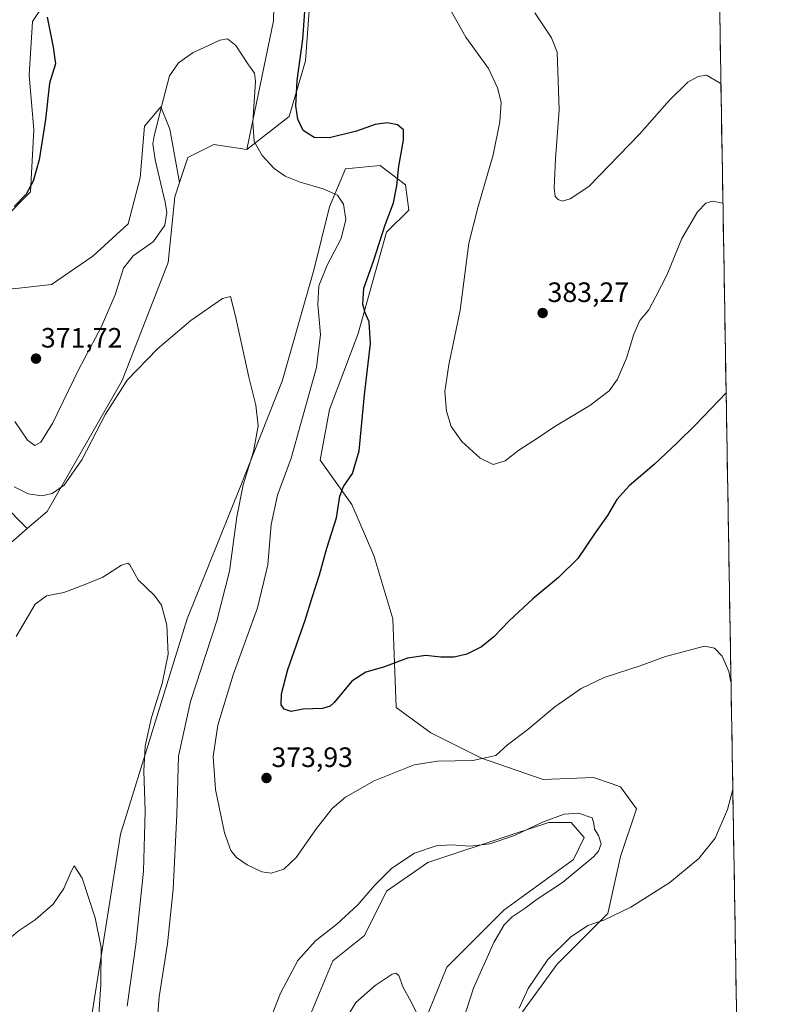
# Model space of a CAD drawing. Units: metres. Extents: x 615371 to 618856, y 4662293 to 4664664.
# Drawn here: x 618587 to 618856, y 4663135 to 4663487 of the extents above; entities that cross this region are included whole.
import ezdxf
from ezdxf.enums import TextEntityAlignment as Align

# ---------------------------------------------------------------- set-up
doc = ezdxf.new("R2010")
doc.units = ezdxf.units.M
doc.header["$MEASUREMENT"] = 0
for name, color, linetype, lineweight in [('Carátula', 7, 'Continuous', 5), ('Cultivos herbáceos CxS', 92, 'Continuous', 0), ('Curva de nivel maestra', 36, 'Continuous', 30), ('Curva de nivel normal', 36, 'Continuous', 0), ('Matorral CxS', 135, 'Continuous', 0), ('Municipio CxS', 142, 'Continuous', 0), ('Pastizal CxS', 92, 'Continuous', 0), ('Punto de cota en terreno', 7, 'Continuous', 0), ('Rótulo de punto de cota en terreno', 19, 'Continuous', 0)]:
    doc.layers.add(name, color=color, linetype=linetype, lineweight=lineweight)
doc.styles.add('Arial', font='txt', dxfattribs={"height": 0.2})

# ---------------------------------------------------------------- blocks, each defined once
blk = doc.blocks.new('*U167')
at = {"layer": 'Curva de nivel normal', "color": 36, "linetype": 'Continuous', "lineweight": 0}
for points in [[(618584.85, 4663343.22, 370), (618589.4, 4663336.49, 370), (618592.02, 4663334.64, 370), (618594.22, 4663335.74, 370), (618598.51, 4663342.7, 370), (618607.62, 4663361.69, 370), (618615.75, 4663376.91, 370), (618620.7, 4663388.43, 370), (618623.7, 4663398, 370), (618627.21, 4663402.37, 370), (618634.45, 4663407.5, 370), (618638.57, 4663413.38, 370), (618639.18, 4663417.95, 370), (618638.68, 4663421.57, 370), (618635.01, 4663436.69, 370), (618634.23, 4663442.51, 370), (618634.68, 4663445.34, 370), (618637.91, 4663458.07, 370), (618640.19, 4663466.75, 370), (618643.36, 4663471.42, 370), (618648.59, 4663475.09, 370), (618653.88, 4663477.5, 370), (618658.16, 4663479.56, 370), (618660.92, 4663479.99, 370), (618663.89, 4663477.63, 370), (618668.24, 4663471.05, 370), (618670.53, 4663467.69, 370), (618670.99, 4663464.82, 370), (618669.95, 4663450.17, 370), (618670.49, 4663443.25, 370), (618673.29, 4663438.34, 370), (618677.58, 4663433.66, 370), (618681.59, 4663430.9, 370), (618686.92, 4663428.75, 370), (618695.14, 4663426.41, 370), (618700.26, 4663424.08, 370), (618702.39, 4663420.89, 370), (618703.2, 4663415.43, 370), (618701.54, 4663408.58, 370), (618696.6, 4663399.05, 370), (618693.58, 4663391.74, 370), (618693.24, 4663385.06, 370), (618694.13, 4663374.26, 370), (618692.81, 4663362.43, 370), (618687.13, 4663342.43, 370), (618683.72, 4663330.09, 370), (618678.83, 4663316.82, 370), (618676.58, 4663306.33, 370), (618675.3, 4663291.87, 370), (618671.65, 4663276.55, 370), (618662.99, 4663252.54, 370), (618657.46, 4663234.62, 370), (618655.86, 4663223.37, 370), (618656.66, 4663211.52, 370), (618659.89, 4663196.04, 370), (618662.1, 4663189.74, 370), (618664.18, 4663187.25, 370), (618667.92, 4663184.68, 370), (618673.25, 4663182.06, 370), (618676.59, 4663181.69, 370), (618681.06, 4663183.04, 370), (618685.53, 4663187.2, 370), (618692.72, 4663197.56, 370), (618698.41, 4663204.77, 370), (618703.15, 4663208.85, 370), (618713.35, 4663214.7, 370), (618727.69, 4663220.33, 370), (618736.04, 4663221.7, 370), (618748.71, 4663221.9, 370), (618756.89, 4663223.78, 370), (618761.07, 4663227.56, 370), (618768.38, 4663232.97, 370), (618778.02, 4663241.11, 370), (618787.35, 4663247.73, 370), (618795.69, 4663251.66, 370), (618808.54, 4663255.75, 370), (618817.58, 4663259.18, 370), (618831.54, 4663262.78, 370), (618835.03, 4663262.1, 370), (618837.85, 4663259.26, 370), (618840.23, 4663253.71, 370), (618840.9885, 4663250.0396, 370)], [(618841.6353, 4663211.5871, 370), (618839.74, 4663204.43, 370), (618835.28, 4663194.1, 370), (618829.46, 4663186.93, 370), (618819.07, 4663178.29, 370), (618805.14, 4663169.5, 370), (618795.52, 4663164.8, 370), (618789.81, 4663162.9, 370), (618783.58, 4663158.77, 370), (618775.53, 4663150.77, 370), (618768.43, 4663140.44, 370), (618765.18, 4663133.36, 370)]]:
    blk.add_polyline3d(points, dxfattribs=at)
blk = doc.blocks.new('*U169')
at = {"layer": 'Curva de nivel normal', "color": 36, "linetype": 'Continuous', "lineweight": 0}
blk.add_polyline3d([(618770.84, 4663489.31, 385), (618776.81, 4663480.33, 385), (618778.84, 4663475.21, 385), (618779.49, 4663454.58, 385), (618778.21, 4663437.1, 385), (618777.75, 4663426.76, 385), (618778.14, 4663423.61, 385), (618779.14, 4663422.55, 385), (618780.6, 4663422.01, 385), (618783.53, 4663422.76, 385), (618790.09, 4663427.16, 385), (618808.32, 4663445.94, 385), (618819.02, 4663458.05, 385), (618825.57, 4663464.46, 385), (618829.21, 4663466.56, 385), (618832.28, 4663467.02, 385), (618837.14, 4663464.2, 385), (618837.39, 4663463.94, 385)], dxfattribs=at)
blk = doc.blocks.new('*U171')
at = {"layer": 'Curva de nivel normal', "color": 36, "linetype": 'Continuous', "lineweight": 0}
for points in [[(618584.64, 4663319.77, 365), (618589.62, 4663317.27, 365), (618594.53, 4663316.56, 365), (618598.19, 4663317.41, 365), (618602.5, 4663320.39, 365), (618608.88, 4663329.43, 365), (618617.31, 4663345.8, 365), (618625, 4663357.91, 365), (618635.92, 4663369.13, 365), (618647.84, 4663379.31, 365), (618659.11, 4663387.1, 365), (618662.04, 4663387.92, 365), (618663.79, 4663380.82, 365), (618668.61, 4663359.02, 365), (618671.09, 4663349.05, 365), (618671.89, 4663341.64, 365), (618670.28, 4663332.48, 365), (618666.56, 4663320.5, 365), (618664.26, 4663309.05, 365), (618661.69, 4663289.61, 365), (618657.1, 4663271.85, 365), (618647.72, 4663242.99, 365), (618643.4, 4663223.44, 365), (618642.77, 4663202.61, 365), (618641.48, 4663175.92, 365), (618639.49, 4663156.33, 365), (618636.53, 4663137.41, 365), (618635.58, 4663125.48, 365)], [(618674.72, 4663125.64, 365), (618679.94, 4663138.77, 365), (618686.11, 4663150.46, 365), (618692.38, 4663157.46, 365), (618700.02, 4663163.42, 365), (618707.58, 4663170.34, 365), (618713.48, 4663177.26, 365), (618719.73, 4663183.44, 365), (618727.75, 4663188.82, 365), (618735.59, 4663191.39, 365), (618741.04, 4663191.78, 365), (618747.61, 4663191.35, 365), (618754.76, 4663192.16, 365), (618763.55, 4663195.12, 365), (618773.55, 4663199.9, 365), (618781.36, 4663202.74, 365), (618786.48, 4663203.09, 365), (618791.34, 4663201.44, 365), (618791.89, 4663199.43, 365), (618792.22, 4663197.39, 365), (618793.65, 4663195.07, 365), (618794.53, 4663192.15, 365), (618793.64, 4663189.51, 365), (618791.84, 4663187.43, 365), (618780.76, 4663178.32, 365), (618771.37, 4663172.09, 365), (618767.35, 4663169.08, 365), (618762.69, 4663165.97, 365), (618759.9, 4663163.16, 365), (618756.19, 4663156.79, 365), (618748.86, 4663140.5, 365), (618744.34, 4663126.46, 365)]]:
    blk.add_polyline3d(points, dxfattribs=at)
blk = doc.blocks.new('*U173')
at = {"layer": 'Curva de nivel normal', "color": 36, "linetype": 'Continuous', "lineweight": 0}
for points in [[(618728.42, 4663131.89, 360), (618726.64, 4663135.66, 360), (618723.8, 4663140.72, 360), (618722.24, 4663144.99, 360), (618721.08, 4663145.88, 360), (618719.86, 4663145.54, 360), (618713.79, 4663141.48, 360), (618706.85, 4663135.44, 360), (618694.41, 4663114.77, 360)], [(618625.03, 4663134.11, 360), (618628.2, 4663156.19, 360), (618630.84, 4663182.38, 360), (618631.46, 4663203.85, 360), (618631.06, 4663218.23, 360), (618631.51, 4663227.11, 360), (618633.76, 4663237.28, 360), (618637.61, 4663249.44, 360), (618639.74, 4663259.93, 360), (618639.24, 4663270.32, 360), (618637.32, 4663277.54, 360), (618634.87, 4663281, 360), (618629.02, 4663286.54, 360), (618626.02, 4663291.86, 360), (618625.32, 4663292.55, 360), (618623.02, 4663291.83, 360), (618616.35, 4663287.48, 360), (618609.72, 4663284.71, 360), (618602.39, 4663282.06, 360), (618596.17, 4663280.78, 360), (618592.15, 4663277.88, 360), (618585.32, 4663266.23, 360)]]:
    blk.add_polyline3d(points, dxfattribs=at)
blk = doc.blocks.new('*U179')
at = {"layer": 'Curva de nivel normal', "color": 36, "linetype": 'Continuous', "lineweight": 0}
blk.add_polyline3d([(618564, 4663128.77, 355), (618568.05, 4663136.53, 355), (618572.34, 4663147.11, 355), (618578.41, 4663154.49, 355), (618586.03, 4663160.91, 355), (618592.14, 4663164.96, 355), (618598.62, 4663170.61, 355), (618602.4, 4663176.11, 355), (618605.02, 4663182.27, 355), (618606.08, 4663184.25, 355), (618608.91, 4663179.88, 355), (618613.63, 4663165.68, 355), (618615.75, 4663155.11, 355), (618615.62, 4663141.81, 355), (618614.34, 4663122.1, 355)], dxfattribs=at)
blk = doc.blocks.new('*U183')
at = {"layer": 'Curva de nivel normal', "color": 36, "linetype": 'Continuous', "lineweight": 0}
blk.add_polyline3d([(618739.95, 4663491.59, 380), (618746.14, 4663480.6, 380), (618754.26, 4663469.45, 380), (618757.54, 4663462.46, 380), (618758.74, 4663457.42, 380), (618758.26, 4663450.34, 380), (618755.94, 4663438.58, 380), (618750.62, 4663420.06, 380), (618747.26, 4663406.93, 380), (618744.1, 4663382.97, 380), (618740.04, 4663363.49, 380), (618738.66, 4663353.85, 380), (618739.2, 4663346.84, 380), (618740.9, 4663341.43, 380), (618744.75, 4663336.03, 380), (618751.23, 4663330.1, 380), (618755.99, 4663327.81, 380), (618760.22, 4663329.13, 380), (618765.1, 4663332.94, 380), (618770.17, 4663336.1, 380), (618778.61, 4663341.76, 380), (618790.54, 4663348.94, 380), (618797.36, 4663354.14, 380), (618800.39, 4663358.27, 380), (618803.61, 4663365.76, 380), (618806.25, 4663374.4, 380), (618808.42, 4663379.23, 380), (618811.64, 4663383.15, 380), (618814.16, 4663387.87, 380), (618818.17, 4663395.78, 380), (618823.42, 4663408.6, 380), (618829.04, 4663418.1, 380), (618831.98, 4663421.23, 380), (618834.4, 4663422, 380), (618838.109, 4663421.245, 380)], dxfattribs=at)
blk = doc.blocks.new('*U184')
at = {"layer": 'Curva de nivel maestra', "color": 36, "linetype": 'Continuous', "lineweight": 30}
for points in [[(618839.25, 4663353.45, 375), (618839.22, 4663353.43, 375), (618828.3, 4663342.03, 375), (618821.73, 4663335.56, 375), (618813.57, 4663327.76, 375), (618804.61, 4663320.2, 375), (618800.22, 4663315.27, 375), (618796.77, 4663309.61, 375), (618792.39, 4663303.31, 375), (618786.16, 4663294.22, 375), (618779.35, 4663287.33, 375), (618770.18, 4663279.74, 375), (618761.67, 4663271.87, 375), (618756.18, 4663266.11, 375), (618751.72, 4663262.57, 375), (618746.47, 4663259.95, 375), (618741.94, 4663258.87, 375), (618737.24, 4663258.9, 375), (618731.91, 4663259.45, 375), (618725.35, 4663258.58, 375), (618716.69, 4663255.34, 375), (618710.35, 4663253.54, 375), (618705.35, 4663250.29, 375), (618699.02, 4663242.71, 375), (618697.61, 4663241.34, 375), (618694.87, 4663240.58, 375), (618688.01, 4663240.27, 375), (618683.7, 4663239.44, 375), (618681.16, 4663240.24, 375), (618680.08, 4663241.82, 375), (618680.22, 4663245.74, 375), (618682.56, 4663254.43, 375), (618688.71, 4663272.1, 375), (618691.23, 4663280.24, 375), (618693.82, 4663288.33, 375), (618696.46, 4663297.9, 375), (618699.96, 4663308.76, 375), (618701.09, 4663316.43, 375), (618702.4, 4663319.97, 375), (618705.66, 4663324.59, 375), (618707.98, 4663332.64, 375), (618709.98, 4663352.76, 375), (618712.09, 4663371.1, 375), (618711.6, 4663378.85, 375), (618710.16, 4663381.98, 375), (618709.29, 4663385.12, 375), (618709.67, 4663390.9, 375), (618713.17, 4663400.51, 375), (618717.35, 4663413.48, 375), (618720.24, 4663421.36, 375), (618721.46, 4663427.43, 375), (618722.2, 4663434.43, 375), (618723.91, 4663443.77, 375), (618723.81, 4663447.48, 375), (618721.74, 4663449.26, 375), (618718.03, 4663449.94, 375), (618713.69, 4663449.42, 375), (618707.02, 4663447.02, 375), (618697.35, 4663444.65, 375), (618691.94, 4663444.71, 375), (618688.04, 4663447.25, 375), (618686.08, 4663451.28, 375), (618685.37, 4663456.07, 375), (618685.89, 4663465.13, 375), (618687.89, 4663479.91, 375), (618688.58, 4663489.77, 375)], [(618596.4, 4663487.72, 375), (618598.58, 4663477.09, 375), (618599.4, 4663471.09, 375), (618597.32, 4663464.12, 375), (618595.87, 4663451.13, 375), (618593.62, 4663436.7, 375), (618591.42, 4663429.16, 375), (618588.87, 4663424.45, 375), (618584.63, 4663420.03, 375)]]:
    blk.add_polyline3d(points, dxfattribs=at)
blk = doc.blocks.new('5PATER')
at = {"layer": 'Carátula', "linetype": 'Continuous', "lineweight": 5}
h = blk.add_hatch(color=250, dxfattribs=at)
edge = h.paths.add_edge_path()
edge.add_ellipse((0, 0.01), major_axis=(-1.33, -1.34), ratio=0.999422, start_angle=0, end_angle=360)

msp = doc.modelspace()

# ---------------------------------------------------------------- linework, layer by layer
at = {"layer": 'Cultivos herbáceos CxS', "color": 92, "linetype": 'Continuous', "lineweight": 0}
for points in [[(618834.1, 4663659.44, 388.4), (618856.12, 4662350.51, 352.19)], [(618834.1, 4663659.44, 388.4), (618856.12, 4662350.51, 352.19)], [(618734.6, 4663599.4, 378.76), (618708.78, 4663574.03, 376.46), (618676, 4663547.08, 373.53), (618600.2, 4663499.86, 374.25), (618591.14, 4663486.27, 375.46), (618590.01, 4663467.01, 375.84), (618591.69, 4663447.5, 375.11), (618590.52, 4663425.25, 374.37), (618581.16, 4663415.87, 373.69), (618565.93, 4663415.87, 372.71), (618539, 4663440.47, 373.1), (618516.76, 4663463.9, 374.95), (618486.66, 4663463.85, 376.16), (618483, 4663457.05, 376.52), (618483.97, 4663441.06, 377.13)], [(618701.76, 4663540.05, 377.16), (618713.3, 4663558.89, 377.06), (618689.49, 4663543.02, 375.14), (618678.37, 4663525.56, 374.02), (618677.32, 4663486.4, 372.26), (618667.8, 4663440.48, 369.08)], [(618701.76, 4663540.05, 377.16), (618693.56, 4663524.82, 376.68), (618691.22, 4663504.91, 376.22), (618688.88, 4663472.11, 375.75), (618683.02, 4663452.19, 374.69), (618667.8, 4663440.48, 369.08)], [(618678.37, 4663525.56, 374.02), (618677.32, 4663486.4, 372.26), (618667.8, 4663440.48, 369.08), (618656.09, 4663442.23, 367.97), (618646.72, 4663437.55, 367.84), (618643.75, 4663428.62, 367.81), (618640.27, 4663447.77, 368.79), (618637.1, 4663455.71, 369.53), (618631.28, 4663448.83, 370.19), (618629.69, 4663430.31, 371.2), (618625.46, 4663413.9, 371.06), (618612.76, 4663402.26, 371.67), (618597.94, 4663392.21, 372.17), (618584.18, 4663390.62, 372.34)], [(618569.44, 4663287.59, 361.85), (618589.31, 4663304.87, 361.7), (618596.38, 4663311.02, 362.39), (618623.31, 4663357.88, 364.71), (618639.7, 4663400.06, 366.7), (618642.04, 4663423.49, 368.02), (618643.75, 4663428.62, 367.81), (618646.72, 4663437.55, 367.84), (618656.09, 4663442.23, 367.97), (618667.8, 4663440.48, 369.08), (618683.02, 4663452.19, 374.69), (618688.88, 4663472.11, 375.75), (618691.22, 4663504.91, 376.22)], [(618581.16, 4663415.87, 373.69), (618590.52, 4663425.25, 374.37), (618591.69, 4663447.5, 375.11), (618590.01, 4663467.01, 375.84), (618591.14, 4663486.27, 375.46), (618600.2, 4663499.86, 374.25)], [(618643.75, 4663428.62, 367.81), (618640.27, 4663447.77, 368.79), (618637.1, 4663455.71, 369.53), (618631.28, 4663448.83, 370.19), (618629.69, 4663430.31, 371.2), (618625.46, 4663413.9, 371.06), (618612.76, 4663402.26, 371.67), (618597.94, 4663392.21, 372.17), (618584.18, 4663390.62, 372.34), (618568.84, 4663391.15, 371.63), (618556.67, 4663396.44, 370.01), (618554.02, 4663392.73, 368.98), (618558.78, 4663384.8, 368.63), (618565.66, 4663363.1, 367.04), (618574.66, 4663336.64, 365.92), (618580.48, 4663313.89, 362.84), (618589.31, 4663304.87, 361.7)], [(618667.8, 4663440.48, 369.08), (618656.09, 4663442.23, 367.97), (618646.72, 4663437.55, 367.84), (618643.75, 4663428.62, 367.81)], [(618667.8, 4663440.48, 369.08), (618656.09, 4663442.23, 367.97), (618646.72, 4663437.55, 367.84), (618643.75, 4663428.62, 367.81)], [(618766.41, 4663132.09, 370.68), (618778.86, 4663149.08, 371.06), (618796.98, 4663167.21, 370.25), (618801.51, 4663187.6, 367.33), (618807.17, 4663204.6, 366.62), (618801.51, 4663212.53, 366.93), (618798.19, 4663213.66, 366.85), (618791.85, 4663215.82, 366.87), (618773.79, 4663215.15, 367.77), (618751.8, 4663222.79, 369.3), (618733.68, 4663231.85, 371.69), (618721.22, 4663240.92, 372.91), (618720.09, 4663272.64, 376.35), (618713.3, 4663295.3, 377.32), (618705.37, 4663313.43, 376.45), (618694.05, 4663329.29, 373.88), (618697.44, 4663347.42, 373.99), (618707.64, 4663374.61, 374.68), (618717.83, 4663410.86, 376.05), (618725.75, 4663418.79, 376.62), (618724.62, 4663427.86, 376.15), (618715.56, 4663434.66, 373.89), (618703.11, 4663433.52, 371.49), (618697.45, 4663419.93, 369.34), (618691.78, 4663397.27, 369.93), (618680.46, 4663357.61, 367.17), (618665.74, 4663320.22, 365.98), (618646.49, 4663272.64, 362.25), (618622.71, 4663195.6, 357.45), (618610.25, 4663117.42, 354.56)], [(618766.41, 4663132.09, 370.68), (618778.86, 4663149.08, 371.06), (618796.98, 4663167.21, 370.25), (618801.51, 4663187.6, 367.33), (618807.17, 4663204.6, 366.62), (618801.51, 4663212.53, 366.93), (618798.19, 4663213.66, 366.85), (618791.85, 4663215.82, 366.87), (618773.79, 4663215.15, 367.77), (618751.8, 4663222.79, 369.3), (618733.68, 4663231.85, 371.69), (618721.22, 4663240.92, 372.91), (618720.09, 4663272.64, 376.35), (618713.3, 4663295.3, 377.32), (618705.37, 4663313.43, 376.45), (618694.05, 4663329.29, 373.88), (618697.44, 4663347.42, 373.99), (618707.64, 4663374.61, 374.68), (618717.83, 4663410.86, 376.05), (618725.75, 4663418.79, 376.62), (618724.62, 4663427.86, 376.15), (618715.56, 4663434.66, 373.89), (618703.11, 4663433.52, 371.49), (618697.45, 4663419.93, 369.34), (618691.78, 4663397.27, 369.93), (618680.46, 4663357.61, 367.17), (618665.74, 4663320.22, 365.98), (618646.49, 4663272.64, 362.25), (618622.71, 4663195.6, 357.45), (618610.25, 4663117.42, 354.56)], [(618643.75, 4663428.62, 367.81), (618642.04, 4663423.49, 368.02), (618639.7, 4663400.06, 366.7), (618623.31, 4663357.88, 364.71), (618596.38, 4663311.02, 362.39), (618589.31, 4663304.87, 361.7)], [(618580.48, 4663313.89, 362.84), (618589.31, 4663304.87, 361.7), (618569.44, 4663287.59, 361.85)], [(618589.31, 4663304.87, 361.7), (618569.44, 4663287.59, 361.85), (618556.77, 4663274.07, 364.35)], [(618589.31, 4663304.87, 361.7), (618569.44, 4663287.59, 361.85), (618556.77, 4663274.07, 364.35)], [(618687.25, 4663123.09, 360.97), (618698.58, 4663150.28, 361.76), (618709.9, 4663159.34, 361.77), (618717.83, 4663175.2, 362.77), (618732.55, 4663185.4, 363.04), (618763.12, 4663195.6, 364.25), (618775.8, 4663199.76, 364.22), (618783.82, 4663199.76, 364.34), (618788.5, 4663194.41, 364.5), (618784.64, 4663186.53, 364.8), (618759.72, 4663168.41, 364.84), (618739.34, 4663148.01, 361.87), (618730.1, 4663125.12, 361.28)], [(618687.25, 4663123.09, 360.97), (618698.58, 4663150.28, 361.76), (618709.9, 4663159.34, 361.77), (618717.83, 4663175.2, 362.77), (618732.55, 4663185.4, 363.04), (618763.12, 4663195.6, 364.25), (618775.8, 4663199.76, 364.22), (618783.82, 4663199.76, 364.34), (618788.5, 4663194.41, 364.5), (618784.64, 4663186.53, 364.8), (618759.72, 4663168.41, 364.84), (618739.34, 4663148.01, 361.87), (618730.1, 4663125.12, 361.28)]]:
    msp.add_polyline3d(points, dxfattribs=at)
at = {"layer": 'Matorral CxS', "color": 135, "linetype": 'Continuous', "lineweight": 0}
for points in [[(618610.25, 4663117.42, 354.56), (618622.71, 4663195.6, 357.45), (618646.49, 4663272.64, 362.25), (618665.74, 4663320.22, 365.98), (618680.46, 4663357.61, 367.17), (618691.78, 4663397.27, 369.93), (618697.45, 4663419.93, 369.34), (618703.11, 4663433.52, 371.49), (618715.56, 4663434.66, 373.89), (618724.62, 4663427.86, 376.15), (618725.75, 4663418.79, 376.62), (618717.83, 4663410.86, 376.05), (618707.64, 4663374.61, 374.68), (618697.44, 4663347.42, 373.99), (618694.05, 4663329.29, 373.88), (618705.37, 4663313.43, 376.45), (618713.3, 4663295.3, 377.32), (618720.09, 4663272.64, 376.35), (618721.22, 4663240.92, 372.91), (618733.68, 4663231.85, 371.69), (618751.8, 4663222.79, 369.3), (618773.79, 4663215.15, 367.77), (618791.85, 4663215.82, 366.87), (618798.19, 4663213.66, 366.85), (618801.51, 4663212.53, 366.93), (618807.17, 4663204.6, 366.62), (618801.51, 4663187.6, 367.33), (618796.98, 4663167.21, 370.25), (618778.86, 4663149.08, 371.06), (618766.41, 4663132.09, 370.68)], [(618766.41, 4663132.09, 370.68), (618778.86, 4663149.08, 371.06), (618796.98, 4663167.21, 370.25), (618801.51, 4663187.6, 367.33), (618807.17, 4663204.6, 366.62), (618801.51, 4663212.53, 366.93), (618798.19, 4663213.66, 366.85), (618791.85, 4663215.82, 366.87), (618773.79, 4663215.15, 367.77), (618751.8, 4663222.79, 369.3), (618733.68, 4663231.85, 371.69), (618721.22, 4663240.92, 372.91), (618720.09, 4663272.64, 376.35), (618713.3, 4663295.3, 377.32), (618705.37, 4663313.43, 376.45), (618694.05, 4663329.29, 373.88), (618697.44, 4663347.42, 373.99), (618707.64, 4663374.61, 374.68), (618717.83, 4663410.86, 376.05), (618725.75, 4663418.79, 376.62), (618724.62, 4663427.86, 376.15), (618715.56, 4663434.66, 373.89), (618703.11, 4663433.52, 371.49), (618697.45, 4663419.93, 369.34), (618691.78, 4663397.27, 369.93), (618680.46, 4663357.61, 367.17), (618665.74, 4663320.22, 365.98), (618646.49, 4663272.64, 362.25), (618622.71, 4663195.6, 357.45), (618610.25, 4663117.42, 354.56)], [(618730.1, 4663125.12, 361.28), (618739.34, 4663148.01, 361.87), (618759.72, 4663168.41, 364.84), (618784.64, 4663186.53, 364.8), (618788.5, 4663194.41, 364.5), (618783.82, 4663199.76, 364.34), (618775.8, 4663199.76, 364.22), (618763.12, 4663195.6, 364.25), (618732.55, 4663185.4, 363.04), (618717.83, 4663175.2, 362.77), (618709.9, 4663159.34, 361.77), (618698.58, 4663150.28, 361.76), (618687.25, 4663123.09, 360.97)], [(618687.25, 4663123.09, 360.97), (618698.58, 4663150.28, 361.76), (618709.9, 4663159.34, 361.77), (618717.83, 4663175.2, 362.77), (618732.55, 4663185.4, 363.04), (618763.12, 4663195.6, 364.25), (618775.8, 4663199.76, 364.22), (618783.82, 4663199.76, 364.34), (618788.5, 4663194.41, 364.5), (618784.64, 4663186.53, 364.8), (618759.72, 4663168.41, 364.84), (618739.34, 4663148.01, 361.87), (618730.1, 4663125.12, 361.28)]]:
    msp.add_polyline3d(points, dxfattribs=at)
at = {"layer": 'Municipio CxS', "color": 142, "linetype": 'Continuous', "lineweight": 0}
msp.add_polyline3d([(618836.98, 4663488.14, 387.23), (618837.07, 4663483.15, 386.77), (618837.15, 4663478.16, 386.24), (618837.24, 4663473.17, 385.73), (618837.32, 4663468.18, 385.22), (618837.4, 4663463.19, 384.75), (618837.49, 4663458.2, 384.28), (618837.57, 4663453.21, 383.75), (618837.65, 4663448.22, 383.15), (618837.74, 4663443.23, 382.55), (618837.82, 4663438.24, 381.94), (618837.91, 4663433.25, 381.27), (618837.99, 4663428.27, 380.67), (618838.07, 4663423.28, 380.11), (618838.16, 4663418.29, 379.55), (618838.24, 4663413.3, 379.05), (618838.33, 4663408.31, 378.62), (618838.41, 4663403.32, 378.25), (618838.49, 4663398.33, 377.91), (618838.58, 4663393.34, 377.61), (618838.66, 4663388.35, 377.34), (618838.75, 4663383.36, 377.1), (618838.83, 4663378.37, 376.93), (618838.91, 4663373.38, 376.81), (618839, 4663368.39, 376.28), (618839.08, 4663363.4, 375.67), (618839.17, 4663358.41, 375.26), (618839.25, 4663353.42, 374.95), (618839.33, 4663348.43, 374.6), (618839.42, 4663343.44, 374.27), (618839.5, 4663338.45, 374.04), (618839.59, 4663333.46, 373.74), (618839.67, 4663328.47, 373.43), (618839.75, 4663323.48, 373.15), (618839.84, 4663318.49, 372.84), (618839.92, 4663313.5, 372.55), (618840, 4663308.51, 372.29), (618840.09, 4663303.52, 372.04), (618840.17, 4663298.54, 371.79), (618840.26, 4663293.55, 371.57), (618840.34, 4663288.56, 371.33), (618840.42, 4663283.57, 371.12), (618840.51, 4663278.58, 370.92), (618840.59, 4663273.59, 370.71), (618840.68, 4663268.6, 370.53), (618840.76, 4663263.61, 370.35), (618840.84, 4663258.62, 370.19), (618840.93, 4663253.63, 369.98), (618841.01, 4663248.64, 369.83), (618841.1, 4663243.65, 369.67), (618841.18, 4663238.66, 369.51), (618841.26, 4663233.67, 369.55), (618841.35, 4663228.68, 369.61), (618841.43, 4663223.69, 369.58), (618841.52, 4663218.7, 369.25), (618841.6, 4663213.71, 369.34), (618841.68, 4663208.72, 370.03), (618841.77, 4663203.73, 370.45), (618841.85, 4663198.74, 370.87), (618841.94, 4663193.75, 371.34), (618842.02, 4663188.76, 372.01), (618842.1, 4663183.77, 372.84), (618842.19, 4663178.78, 373.73), (618842.27, 4663173.79, 373.79), (618842.36, 4663168.81, 374.21), (618842.44, 4663163.82, 374.46), (618842.52, 4663158.83, 374.48), (618842.61, 4663153.84, 374.44), (618842.69, 4663148.85, 374.35), (618842.77, 4663143.86, 374.21), (618842.86, 4663138.87, 374.13), (618842.94, 4663133.88, 374)], dxfattribs=at)
at = {"layer": 'Pastizal CxS', "color": 92, "linetype": 'Continuous', "lineweight": 0}
for points in [[(618734.6, 4663599.4, 378.76), (618708.78, 4663574.03, 376.46), (618676, 4663547.08, 373.53), (618600.2, 4663499.86, 374.25), (618591.14, 4663486.27, 375.46), (618590.01, 4663467.01, 375.84), (618591.69, 4663447.5, 375.11), (618590.52, 4663425.25, 374.37), (618581.16, 4663415.87, 373.69), (618565.93, 4663415.87, 372.71), (618539, 4663440.47, 373.1), (618516.76, 4663463.9, 374.95), (618486.66, 4663463.85, 376.16), (618483, 4663457.05, 376.52), (618483.97, 4663441.06, 377.13)], [(618701.76, 4663540.05, 377.16), (618713.3, 4663558.89, 377.06), (618689.49, 4663543.02, 375.14), (618678.37, 4663525.56, 374.02), (618677.32, 4663486.4, 372.26), (618667.8, 4663440.48, 369.08)], [(618701.76, 4663540.05, 377.16), (618693.56, 4663524.82, 376.68), (618691.22, 4663504.91, 376.22), (618688.88, 4663472.11, 375.75), (618683.02, 4663452.19, 374.69), (618667.8, 4663440.48, 369.08)], [(618600.2, 4663499.86, 374.25), (618591.14, 4663486.27, 375.46), (618590.01, 4663467.01, 375.84), (618591.69, 4663447.5, 375.11), (618590.52, 4663425.25, 374.37), (618581.16, 4663415.87, 373.69)], [(618643.75, 4663428.62, 367.81), (618640.27, 4663447.77, 368.79), (618637.1, 4663455.71, 369.53), (618631.28, 4663448.83, 370.19), (618629.69, 4663430.31, 371.2), (618625.46, 4663413.9, 371.06), (618612.76, 4663402.26, 371.67), (618597.94, 4663392.21, 372.17), (618584.18, 4663390.62, 372.34), (618568.84, 4663391.15, 371.63), (618556.67, 4663396.44, 370.01), (618554.02, 4663392.73, 368.98), (618558.78, 4663384.8, 368.63), (618565.66, 4663363.1, 367.04), (618574.66, 4663336.64, 365.92), (618580.48, 4663313.89, 362.84), (618589.31, 4663304.87, 361.7)], [(618643.75, 4663428.62, 367.81), (618642.04, 4663423.49, 368.02), (618639.7, 4663400.06, 366.7), (618623.31, 4663357.88, 364.71), (618596.38, 4663311.02, 362.39), (618589.31, 4663304.87, 361.7)]]:
    msp.add_polyline3d(points, dxfattribs=at)
for points in [[(618667.8, 4663440.48, 369.08), (618677.32, 4663486.4, 372.26), (618678.37, 4663525.56, 374.02), (618689.49, 4663543.02, 375.14), (618713.3, 4663558.89, 377.06), (618701.76, 4663540.05, 377.16), (618693.56, 4663524.82, 376.68), (618691.22, 4663504.91, 376.22), (618688.88, 4663472.11, 375.75), (618683.02, 4663452.19, 374.69), (618667.8, 4663440.48, 369.08)], [(618589.31, 4663304.87, 361.7), (618580.48, 4663313.89, 362.84), (618574.66, 4663336.64, 365.92), (618565.66, 4663363.1, 367.04), (618558.78, 4663384.8, 368.63), (618554.02, 4663392.73, 368.98), (618556.67, 4663396.44, 370.01), (618568.84, 4663391.15, 371.63), (618584.18, 4663390.62, 372.34), (618597.94, 4663392.21, 372.17), (618612.76, 4663402.26, 371.67), (618625.46, 4663413.9, 371.06), (618629.69, 4663430.31, 371.2), (618631.28, 4663448.83, 370.19), (618637.1, 4663455.71, 369.53), (618640.27, 4663447.77, 368.79), (618643.75, 4663428.62, 367.81), (618642.04, 4663423.49, 368.02), (618639.7, 4663400.06, 366.7), (618623.31, 4663357.88, 364.71), (618596.38, 4663311.02, 362.39), (618589.31, 4663304.87, 361.7)]]:
    msp.add_polyline3d(points, close=True, dxfattribs=at)

# ---------------------------------------------------------------- block references
at = {"layer": 'Curva de nivel maestra', "color": 36, "linetype": 'Continuous', "lineweight": 30}
msp.add_blockref('*U184', (0, 0), dxfattribs=at)
at = {"layer": 'Curva de nivel normal', "color": 36, "linetype": 'Continuous', "lineweight": 0}
for name in ['*U179', '*U173', '*U171', '*U167', '*U183', '*U169']:
    msp.add_blockref(name, (0, 0), dxfattribs=at)
at = {"layer": 'Punto de cota en terreno', "linetype": 'Continuous', "lineweight": 0}
for p in [(618773.63, 4663381.95, 383.27), (618592.44, 4663365.65, 371.72), (618674.87, 4663215.66, 373.93)]:
    msp.add_blockref('5PATER', p, dxfattribs=at)

# ---------------------------------------------------------------- texts
at = {"layer": 'Rótulo de punto de cota en terreno', "color": 19, "linetype": 'Continuous', "lineweight": 0, "style": 'Arial'}
for s, p in [('383,27', (618775.39, 4663383.71)), ('371,72', (618594.2, 4663367.41)), ('373,93', (618676.63, 4663217.42))]:
    msp.add_text(s, height=7, dxfattribs=at).set_placement(p, align=Align.BOTTOM_LEFT)

doc.saveas('drawing.dxf')
